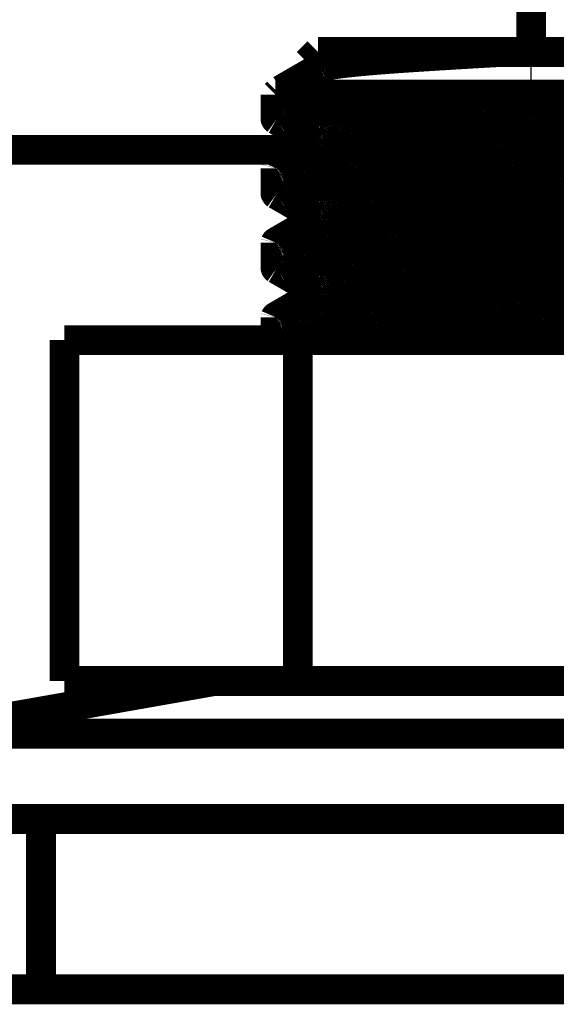
# Model space of a CAD drawing. Extents: x 10 to 590, y 7 to 405.
# Drawn here: x 91 to 104, y 335 to 358 of the extents above; entities that cross this region are included whole.
import ezdxf

# ---------------------------------------------------------------- set-up
doc = ezdxf.new("R2010")
doc.units = 0
doc.header["$MEASUREMENT"] = 0
doc.layers.add('3', color=7, linetype='CONTINUOUS')

msp = doc.modelspace()

# ---------------------------------------------------------------- linework, layer by layer
at = {"layer": '3', "color": 3, "linetype": 'CONTINUOUS'}
for p, q in [((103.31028, 356.30285), (103.31028, 357.30285)), ((103.31028, 356.1735), (103.31028, 356.30285)), ((103.31028, 354.4235), (103.31028, 355.01317)), ((103.31028, 352.6735), (103.31028, 353.26317)), ((103.31028, 350.9235), (103.31028, 351.51317))]:
    msp.add_line(p, q, dxfattribs=at)
at = {"layer": '3', "color": 40, "linetype": 'CONTINUOUS', "const_width": 0.7}
for points in [[(103.31028, 375.30714), (103.31028, 357.30283)], [(98.310244, 357.30283), (98.060943, 357.05344)], [(98.310283, 357.30285), (102.5264, 357.30285)], [(102.52641, 357.30285), (102.57686, 357.30285)], [(102.57686, 357.30285), (102.62604, 357.30285)], [(102.62604, 357.30285), (103.31028, 357.30285)], [(103.31028, 357.30285), (108.31028, 357.30285)], [(98.338792, 356.93341), (97.437646, 356.41102)], [(97.365198, 356.35778), (97.310257, 356.30284)], [(97.310257, 356.30284), (97.310257, 355.73538)], [(97.310283, 356.30285), (103.31028, 356.30285)], [(105.98738, 356.30285), (103.31028, 356.30285)], [(97.330097, 355.71303), (98.291325, 355.15584)], [(84.185151, 355.00714), (98.034789, 355.00714)], [(98.338792, 355.18337), (97.330097, 354.59867)], [(97.310257, 354.57623), (97.310257, 353.98543)], [(97.330097, 353.96299), (98.291325, 353.40584)], [(98.338792, 353.43341), (97.330097, 352.84863)], [(97.310257, 352.82627), (97.310257, 352.23539)], [(97.330097, 352.21303), (98.291325, 351.65584)], [(98.338792, 351.68337), (97.330097, 351.09867)], [(97.310257, 351.07623), (97.310283, 350.54285)], [(97.835283, 350.54285), (92.360283, 350.54285)], [(92.360283, 342.54285), (92.360283, 350.54285)], [(108.78528, 350.54285), (97.835283, 350.54285)], [(97.835283, 342.54285), (97.835283, 350.54285)], [(95.870176, 342.54285), (88.870176, 341.30856)], [(92.360283, 342.54285), (97.835283, 342.54285)], [(97.835283, 342.54285), (108.78528, 342.54285)], [(117.87018, 341.30856), (88.870176, 341.30856)], [(90.810283, 339.30714), (91.810283, 339.30714)], [(114.81028, 339.30714), (91.810283, 339.30714)], [(91.810283, 339.30714), (91.810283, 335.30714)], [(91.810283, 335.30714), (90.810283, 335.30714)], [(91.810283, 335.30714), (114.81028, 335.30714)]]:
    msp.add_lwpolyline(points, dxfattribs=at)
for points in [[(102.57682, 357.30283), (102.48316, 357.29752, 0.000085036), (102.38972, 357.29219, 0.000085313), (102.29648, 357.28685, 0.00008581), (102.20349, 357.28148, 0.000086721), (102.11084, 357.2761, 0.00008761), (102.01855, 357.27071, 0.00008845), (101.9267, 357.26531, 0.000089388), (101.83531, 357.25991, 0.000090402), (101.74445, 357.2545, 0.000091509), (101.65416, 357.2491, 0.000092634), (101.56451, 357.24369, 0.000093887), (101.47551, 357.2383, 0.00009515), (101.38725, 357.23291, 0.000096582), (101.29974, 357.22754, 0.00009802), (101.21306, 357.22218, 0.000099605), (101.12722, 357.21684, 0.000101115), (101.0423, 357.21152, 0.00010303), (100.9583, 357.20623, 0.000105112), (100.87531, 357.20096, 0.000106752), (100.79332, 357.19572, 0.00010749), (100.71241, 357.19051, 0.000111388), (100.63258, 357.18534, 0.000118607), (100.55389, 357.1802, 0.000114714), (100.47638, 357.17511, 0.000096956), (100.40011, 357.17006, 0.000141653), (100.32488, 357.16503, 0.000262104), (100.25055, 357.15996, 0.000325641), (100.17709, 357.15485, 0.000344954), (100.10457, 357.1497, 0.00035927), (100.03299, 357.14452, 0.000369229), (99.962452, 357.1393, 0.000381601), (99.892944, 357.13405, 0.000396016), (99.824559, 357.12877, 0.000411286), (99.757294, 357.12347, 0.000427029), (99.691238, 357.11814, 0.000444429), (99.626383, 357.1128, 0.000462794), (99.562819, 357.10743, 0.000483112), (99.500533, 357.10206, 0.000504394), (99.439615, 357.09667, 0.00052818), (99.380047, 357.09127, 0.000553105), (99.321919, 357.08586, 0.000581185), (99.265205, 357.08046, 0.000610609), (99.209998, 357.07505, 0.000644032), (99.156265, 357.06965, 0.000679094), (99.104097, 357.06425, 0.000719271), (99.053458, 357.05886, 0.000761532), (99.004435, 357.05348, 0.000810315), (98.956986, 357.04812, 0.000861747), (98.911199, 357.04278, 0.000921886), (98.867026, 357.03745, 0.000985874), (98.824551, 357.03216, 0.00106041), (98.783722, 357.02688, 0.001139092), (98.744621, 357.02164, 0.001235826), (98.707189, 357.01642, 0.001343551), (98.671504, 357.01124, 0.001459733), (98.637511, 357.0061, 0.001570937), (98.605289, 357.001, 0.001762487), (98.574742, 356.99594, 0.002035922), (98.545911, 356.99089, 0.002350261), (98.518731, 356.98585, 0.002719964), (98.493242, 356.98079, 0.003500265), (98.469163, 356.97561, 0.004772659), (98.446518, 356.97026, 0.004244608), (98.426218, 356.96522, 0.001563767), (98.408678, 356.96065, 0.007244907), (98.390077, 356.95472, 0.01770457), (98.366543, 356.94551, 0.012324494), (98.338792, 356.93341, 0.007808827)], [(104.40645, 356.22416, -0.000059109), (104.31506, 356.21982, -0.000057099), (104.22391, 356.21552, -0.000053085), (104.1332, 356.21125, -0.000058098), (104.04096, 356.20693, -0.000068578), (103.94654, 356.20254, -0.000052081), (103.85786, 356.19843, -0.000018499), (103.77766, 356.19472, -0.000072456), (103.67487, 356.19001, -0.000123674), (103.51692, 356.18283, -0.000060667), (103.31027, 356.17348, -0.000032282)], [(103.31027, 356.17348), (103.17074, 356.16719, 0.000085413), (103.03092, 356.16085, 0.000084753), (102.89077, 356.15444, 0.00008468), (102.75042, 356.14797, 0.000085582), (102.61003, 356.14146, 0.000086274), (102.4697, 356.1349, 0.000086891), (102.32956, 356.12829, 0.000087583), (102.1897, 356.12165, 0.000088475), (102.05028, 356.11499, 0.000089404), (101.91139, 356.10829, 0.000090425), (101.77316, 356.10158, 0.000091542), (101.6357, 356.09486, 0.000092751), (101.49916, 356.08812, 0.000094094), (101.3636, 356.08139, 0.000095502), (101.2292, 356.07466, 0.000097084), (101.09601, 356.06794, 0.0000987), (100.9642, 356.06123, 0.000100568), (100.83382, 356.05454, 0.000102477), (100.70503, 356.04789, 0.00010459), (100.57788, 356.04126, 0.000106595), (100.45252, 356.03467, 0.000109287), (100.32899, 356.02812, 0.000112345), (100.20744, 356.02162, 0.000114478), (100.08789, 356.01518, 0.000114931), (99.970514, 356.00879, 0.000121344), (99.855262, 356.00246, 0.000134261), (99.742198, 355.99618, 0.000197162), (99.630948, 355.98989, 0.000326623), (99.521314, 355.98352, 0.000383274), (99.413337, 355.97708, 0.00037717), (99.307263, 355.9706, 0.000386591), (99.203113, 355.96406, 0.000409676), (99.101054, 355.95748, 0.000431072), (99.001099, 355.95087, 0.000450709), (98.903441, 355.94422, 0.000473787), (98.808077, 355.93754, 0.000499302), (98.715193, 355.93083, 0.00052795), (98.624775, 355.92412, 0.000558351), (98.537009, 355.91739, 0.000593288), (98.451866, 355.91065, 0.000630714), (98.369529, 355.90392, 0.000674149), (98.289953, 355.89719, 0.000720765), (98.213318, 355.89047, 0.000775434), (98.139564, 355.88377, 0.000834282), (98.068866, 355.8771, 0.000904673), (98.001149, 355.87045, 0.000981572), (97.93658, 355.86383, 0.001072693), (97.875071, 355.85726, 0.001170732), (97.816782, 355.85073, 0.001297805), (97.761606, 355.84425, 0.001447228), (97.709693, 355.83782, 0.00160327), (97.660943, 355.83146, 0.001744275), (97.615496, 355.82517, 0.002108721), (97.573099, 355.81889, 0.002750052), (97.533759, 355.81255, 0.003349931), (97.49738, 355.80616, 0.003931098), (97.464146, 355.79971, 0.004763626), (97.433995, 355.7932, 0.005911951), (97.407109, 355.78664, 0.007202693), (97.383357, 355.78006, 0.008472357), (97.362895, 355.77348, 0.012222178), (97.345802, 355.76677, 0.020706834), (97.332305, 355.75987, 0.024255285), (97.321581, 355.75338, 0.010824368), (97.313539, 355.74749, 0.057541902), (97.310856, 355.73992, 0.24750235), (97.316617, 355.72828, 0.1122079), (97.330097, 355.71303, 0.041212869)], [(104.43017, 355.65594, -0.000104949), (104.31885, 355.64951, -0.000103792), (104.20714, 355.64311, -0.000102654), (104.09514, 355.63674, -0.000101482), (103.98294, 355.6304, -0.000100802), (103.87062, 355.6241, -0.000100565), (103.75827, 355.61784, -0.000099073), (103.64597, 355.61163, -0.000095929), (103.53381, 355.60547, -0.000098596), (103.4219, 355.59938, -0.00010781), (103.31028, 355.59334, -0.000059545), (103.19867, 355.5873, 0.000059545), (103.08676, 355.5812, 0.00010781), (102.9746, 355.57504, 0.000098596), (102.8623, 355.56883, 0.000095929), (102.74995, 355.56257, 0.000099073), (102.63763, 355.55627, 0.000100565), (102.52542, 355.54994, 0.000100802), (102.41343, 355.54356, 0.000101482), (102.30172, 355.53716, 0.000102654), (102.1904, 355.53073, 0.000103792), (102.07955, 355.52429, 0.000104949), (101.96926, 355.51783, 0.000106244), (101.85961, 355.51136, 0.000107646), (101.75071, 355.50488, 0.000109198), (101.64261, 355.49841, 0.000110806), (101.53544, 355.49194, 0.000112618), (101.42923, 355.48548, 0.000114461), (101.32411, 355.47904, 0.000116577), (101.22011, 355.47262, 0.000118714), (101.11737, 355.46623, 0.000121124), (101.01589, 355.45986, 0.000123457), (100.91582, 355.45354, 0.000126374), (100.81715, 355.44725, 0.000129474), (100.72002, 355.44101, 0.000132262), (100.62443, 355.43481, 0.000134043), (100.53051, 355.42867, 0.000139519), (100.43824, 355.42259, 0.000148669), (100.34766, 355.41655, 0.000219556), (100.25849, 355.41051, 0.000371192), (100.17056, 355.40439, 0.000437791), (100.08389, 355.39822, 0.000431468), (99.998668, 355.39199, 0.000441798), (99.914907, 355.38572, 0.000466779), (99.832733, 355.37941, 0.000489849), (99.752154, 355.37306, 0.000510968), (99.673315, 355.36668, 0.000535643), (99.596214, 355.36027, 0.000562836), (99.520992, 355.35383, 0.000593171), (99.447635, 355.34738, 0.00062523), (99.376287, 355.34092, 0.000661824), (99.306924, 355.33445, 0.000700851), (99.239687, 355.32797, 0.000745756), (99.174542, 355.3215, 0.000793635), (99.111626, 355.31504, 0.000849448), (99.050897, 355.30858, 0.000909288), (98.992487, 355.30215, 0.00097953), (98.936342, 355.29573, 0.0010549), (98.882593, 355.28935, 0.001145797), (98.831172, 355.283, 0.00124563), (98.782206, 355.27668, 0.001361997), (98.73562, 355.2704, 0.001484735), (98.691535, 355.26418, 0.001653528), (98.649853, 355.258, 0.001861777), (98.610684, 355.25186, 0.002044454), (98.57398, 355.24581, 0.002164862), (98.53983, 355.23982, 0.002950759), (98.507768, 355.23371, 0.004571562), (98.477727, 355.22738, 0.004229091), (98.450843, 355.22139, 0.001536265), (98.427683, 355.21594, 0.007169533), (98.403524, 355.20886, 0.018242902), (98.373604, 355.19785, 0.013273636), (98.338792, 355.18337, 0.008623619)], [(97.310257, 354.57623), (97.311831, 354.58256, -0.11331207), (97.316406, 354.58889, -0.079422476), (97.324106, 354.59521, -0.048723064), (97.334796, 354.60153, -0.031285093), (97.34858, 354.60783, -0.020921719), (97.365315, 354.61412, -0.014970165), (97.385099, 354.62038, -0.01105776), (97.407779, 354.62661, -0.008558433), (97.43344, 354.63281, -0.006750653), (97.461931, 354.63898, -0.005486592), (97.493327, 354.6451, -0.004536576), (97.52745, 354.65118, -0.00386882), (97.564355, 354.65719, -0.00324367), (97.603951, 354.66317, -0.002648636), (97.646393, 354.66916, -0.002179727), (97.691645, 354.67518, -0.001796861), (97.739889, 354.68127, -0.001552525), (97.79099, 354.68742, -0.001432255), (97.845032, 354.69361, -0.001302017), (97.901879, 354.69984, -0.001178441), (97.961628, 354.70611, -0.001071398), (98.024132, 354.71241, -0.000987301), (98.089472, 354.71874, -0.000908663), (98.157496, 354.7251, -0.000841862), (98.228273, 354.73148, -0.000780205), (98.301647, 354.73787, -0.000728225), (98.377673, 354.74427, -0.00067964), (98.456191, 354.75067, -0.000637951), (98.537245, 354.75708, -0.000598888), (98.62067, 354.76348, -0.000565042), (98.706499, 354.76987, -0.000533281), (98.794565, 354.77625, -0.000505507), (98.884887, 354.78261, -0.000479234), (98.977301, 354.78894, -0.000455779), (99.071812, 354.79524, -0.000434361), (99.168253, 354.80151, -0.000415945), (99.266618, 354.80774, -0.000396248), (99.366756, 354.81393, -0.000375464), (99.468655, 354.82008, -0.000365555), (99.572108, 354.82616, -0.000368041), (99.677071, 354.83219, -0.000333085), (99.78358, 354.83817, -0.000255518), (99.891849, 354.84416, -0.000189526), (100.00197, 354.85018, -0.000120879), (100.11415, 354.85627, -0.000096865), (100.22823, 354.86241, -0.000110329), (100.34416, 354.8686, -0.000112698), (100.4618, 354.87483, -0.00010633), (100.58115, 354.8811, -0.000102636), (100.70207, 354.88741, -0.000101558), (100.82452, 354.89374, -0.000099749), (100.94836, 354.9001, -0.000097631), (101.07356, 354.90647, -0.000095789), (101.19999, 354.91286, -0.000094412), (101.32759, 354.91926, -0.000092626), (101.45618, 354.92567, -0.000090689), (101.58569, 354.93207, -0.000090082), (101.71617, 354.93847, -0.000090587), (101.84762, 354.94488, -0.000086957), (101.97916, 354.95124, -0.000080461), (102.11046, 354.95755, -0.000087525), (102.24431, 354.96393, -0.000102652), (102.38164, 354.97042, -0.000077722), (102.51082, 354.9765, -0.000027909), (102.6278, 354.98198, -0.000107334), (102.77785, 354.98892, -0.0001821), (103.00849, 354.99945, -0.000089259), (103.31027, 355.01316, -0.000047501)], [(103.31027, 355.01316), (103.44979, 355.01944, 0.00008526), (103.58962, 355.02579, 0.000084601), (103.72977, 355.0322, 0.000084529), (103.87012, 355.03867, 0.000085429), (104.01051, 355.04519, 0.00008612), (104.15084, 355.05175, 0.000086736), (104.29099, 355.05836, 0.000087426), (104.43085, 355.065, 0.000088318)], [(104.37624, 354.47275, -0.000102698), (104.23891, 354.46626, -0.000077756), (104.10973, 354.46018, -0.000027921), (103.99274, 354.45469, -0.000107381), (103.84269, 354.44776, -0.000182179), (103.61205, 354.43723, -0.000089298), (103.31027, 354.42352, -0.000047522)], [(103.31027, 354.42352), (103.17074, 354.41724, 0.000085224), (103.03092, 354.41089, 0.000084564), (102.89077, 354.40448, 0.000084492), (102.75042, 354.39801, 0.000085392), (102.61003, 354.39149, 0.000086082), (102.4697, 354.38492, 0.000086698), (102.32956, 354.37832, 0.000087388), (102.1897, 354.37168, 0.000088279), (102.05028, 354.36501, 0.000089205), (101.91139, 354.35831, 0.000090224), (101.77316, 354.3516, 0.000091338), (101.6357, 354.34487, 0.000092545), (101.49916, 354.33814, 0.000093885), (101.3636, 354.3314, 0.00009529), (101.2292, 354.32467, 0.000096868), (101.09601, 354.31794, 0.000098481), (100.9642, 354.31124, 0.000100345), (100.83382, 354.30455, 0.00010225), (100.70503, 354.29789, 0.000104357), (100.57788, 354.29126, 0.000106357), (100.45252, 354.28467, 0.000109044), (100.32899, 354.27812, 0.000112098), (100.20744, 354.27163, 0.000114224), (100.08789, 354.26518, 0.000114667), (99.970514, 354.25879, 0.000121076), (99.855262, 354.25246, 0.000134), (99.742198, 354.24618, 0.000196971), (99.630948, 354.23989, 0.000326594), (99.521314, 354.23352, 0.000383307), (99.413337, 354.22708, 0.000377172), (99.307263, 354.2206, 0.000386582), (99.203113, 354.21406, 0.000409675), (99.101054, 354.20748, 0.000431074), (99.001099, 354.20087, 0.000450709), (98.903441, 354.19422, 0.000473786), (98.808077, 354.18754, 0.000499302), (98.715193, 354.18083, 0.00052795), (98.624775, 354.17412, 0.000558351), (98.537009, 354.16739, 0.000593288), (98.451866, 354.16065, 0.000630714), (98.369529, 354.15392, 0.000674149), (98.289953, 354.14719, 0.000720765), (98.213318, 354.14047, 0.000775434), (98.139564, 354.13377, 0.000834282), (98.068866, 354.1271, 0.000904673), (98.001149, 354.12045, 0.000981574), (97.93658, 354.11383, 0.001072692), (97.875071, 354.10726, 0.001170724), (97.816782, 354.10073, 0.001297806), (97.761606, 354.09425, 0.001447264), (97.709693, 354.08782, 0.001603264), (97.660943, 354.08146, 0.001744117), (97.615496, 354.07517, 0.002108913), (97.573099, 354.06888, 0.002751357), (97.533759, 354.06255, 0.003351975), (97.49738, 354.05616, 0.00393351), (97.464146, 354.04971, 0.004766535), (97.433995, 354.0432, 0.005915513), (97.407109, 354.03663, 0.007206956), (97.383357, 354.03005, 0.008477257), (97.362895, 354.02347, 0.012228981), (97.345802, 354.01676, 0.020717504), (97.332305, 354.00986, 0.024265845), (97.321581, 354.00336, 0.010828337), (97.313539, 353.99747, 0.057557368), (97.310856, 353.9899, 0.24739815), (97.316617, 353.97825, 0.11215609), (97.330097, 353.96299, 0.041205858)], [(104.43017, 353.90594, -0.000104949), (104.31885, 353.89951, -0.000103792), (104.20714, 353.89311, -0.000102654), (104.09514, 353.88674, -0.000101482), (103.98294, 353.8804, -0.000100802), (103.87062, 353.8741, -0.000100565), (103.75827, 353.86784, -0.000099073), (103.64597, 353.86163, -0.000095929), (103.53381, 353.85547, -0.000098596), (103.4219, 353.84938, -0.00010781), (103.31028, 353.84334, -0.000059545), (103.19867, 353.8373, 0.000059545), (103.08676, 353.8312, 0.00010781), (102.9746, 353.82504, 0.000098596), (102.8623, 353.81883, 0.000095929), (102.74995, 353.81257, 0.000099073), (102.63763, 353.80627, 0.000100565), (102.52542, 353.79994, 0.000100802), (102.41343, 353.79356, 0.000101482), (102.30172, 353.78716, 0.000102654), (102.1904, 353.78073, 0.000103792), (102.07955, 353.77429, 0.000104949), (101.96926, 353.76783, 0.000106244), (101.85961, 353.76136, 0.000107646), (101.75071, 353.75488, 0.000109198), (101.64261, 353.74841, 0.000110806), (101.53544, 353.74194, 0.000112618), (101.42923, 353.73548, 0.000114461), (101.32411, 353.72904, 0.000116577), (101.22011, 353.72262, 0.000118714), (101.11737, 353.71623, 0.000121124), (101.01589, 353.70986, 0.000123457), (100.91582, 353.70354, 0.000126374), (100.81715, 353.69725, 0.000129474), (100.72002, 353.69101, 0.000132262), (100.62443, 353.68481, 0.000134043), (100.53051, 353.67867, 0.000139519), (100.43824, 353.67259, 0.000148669), (100.34766, 353.66655, 0.000219556), (100.25849, 353.66051, 0.000371192), (100.17056, 353.65439, 0.000437791), (100.08389, 353.64822, 0.000431468), (99.998668, 353.64199, 0.000441798), (99.914907, 353.63572, 0.000466779), (99.832733, 353.62941, 0.000489849), (99.752154, 353.62306, 0.000510968), (99.673315, 353.61668, 0.000535643), (99.596214, 353.61027, 0.000562836), (99.520992, 353.60383, 0.000593171), (99.447635, 353.59738, 0.00062523), (99.376287, 353.59092, 0.000661824), (99.306924, 353.58445, 0.000700851), (99.239687, 353.57797, 0.000745756), (99.174542, 353.5715, 0.000793635), (99.111626, 353.56504, 0.000849448), (99.050897, 353.55858, 0.000909288), (98.992487, 353.55215, 0.00097953), (98.936342, 353.54573, 0.001054898), (98.882593, 353.53935, 0.001145798), (98.831172, 353.533, 0.001245636), (98.782206, 353.52668, 0.001361996), (98.73562, 353.5204, 0.001484712), (98.691535, 353.51418, 0.001653532), (98.649853, 353.508, 0.001861881), (98.610684, 353.50186, 0.002044436), (98.57398, 353.49581, 0.002164396), (98.53983, 353.48982, 0.002947579), (98.507768, 353.48371, 0.004562213), (98.477727, 353.47738, 0.004219431), (98.450843, 353.47139, 0.001532964), (98.427683, 353.46595, 0.007154838), (98.403524, 353.45888, 0.018206309), (98.373604, 353.44788, 0.013248708), (98.338792, 353.43341, 0.008608316)], [(103.31027, 353.2632), (103.44979, 353.26949, 0.00008545), (103.58962, 353.27583, 0.000084789), (103.72977, 353.28224, 0.000084717), (103.87012, 353.2887, 0.000085619), (104.01051, 353.29522, 0.000086311), (104.15084, 353.30178, 0.000086929), (104.29099, 353.30838, 0.000087621), (104.43085, 353.31502, 0.000088514)], [(97.310257, 352.82627), (97.311831, 352.8326, -0.11340836), (97.316406, 352.83892, -0.079437654), (97.324106, 352.84524, -0.048706309), (97.334796, 352.85155, -0.0312654), (97.34858, 352.85785, -0.020905173), (97.365315, 352.86413, -0.014957015), (97.385099, 352.87039, -0.011047428), (97.407779, 352.87662, -0.008550129), (97.43344, 352.88282, -0.006743971), (97.461931, 352.88898, -0.005481142), (97.493327, 352.8951, -0.004531941), (97.52745, 352.90118, -0.003864624), (97.564355, 352.90719, -0.003240394), (97.603951, 352.91317, -0.002646693), (97.646393, 352.91916, -0.002178785), (97.691645, 352.92518, -0.001796824), (97.739889, 352.93127, -0.001552735), (97.79099, 352.93742, -0.001432263), (97.845032, 352.94361, -0.001301969), (97.901879, 352.94984, -0.001178439), (97.961628, 352.95611, -0.001071409), (98.024132, 352.96241, -0.000987302), (98.089472, 352.96874, -0.00090866), (98.157496, 352.9751, -0.000841862), (98.228273, 352.98148, -0.000780206), (98.301647, 352.98787, -0.000728225), (98.377673, 352.99427, -0.000679639), (98.456191, 353.00067, -0.000637951), (98.537245, 353.00708, -0.000598888), (98.62067, 353.01348, -0.000565042), (98.706499, 353.01987, -0.000533281), (98.794565, 353.02625, -0.000505507), (98.884887, 353.03261, -0.000479234), (98.977301, 353.03894, -0.000455779), (99.071812, 353.04524, -0.000434361), (99.168253, 353.05151, -0.000415947), (99.266618, 353.05774, -0.000396248), (99.366756, 353.06393, -0.000375458), (99.468655, 353.07008, -0.000365556), (99.572108, 353.07616, -0.000368066), (99.677071, 353.08219, -0.000333079), (99.78358, 353.08817, -0.000255422), (99.891849, 353.09416, -0.000189354), (100.00197, 353.10018, -0.000120623), (100.11415, 353.10627, -0.000096589), (100.22823, 353.11242, -0.00011008), (100.34416, 353.11861, -0.000112462), (100.4618, 353.12484, -0.000106094), (100.58115, 353.13111, -0.000102404), (100.70207, 353.13741, -0.000101332), (100.82452, 353.14375, -0.000099528), (100.94836, 353.1501, -0.000097414), (101.07356, 353.15648, -0.000095576), (101.19999, 353.16287, -0.000094202), (101.32759, 353.16927, -0.000092421), (101.45618, 353.17568, -0.000090488), (101.58569, 353.18208, -0.000089882), (101.71617, 353.18849, -0.000090385), (101.84762, 353.19489, -0.000086764), (101.97916, 353.20126, -0.000080282), (102.11046, 353.20757, -0.000087331), (102.24431, 353.21395, -0.000102424), (102.38164, 353.22045, -0.000077549), (102.51082, 353.22653, -0.000027847), (102.6278, 353.23201, -0.000107096), (102.77785, 353.23895, -0.000181695), (103.00849, 353.24949, -0.000089061), (103.31027, 353.2632, -0.000047396)], [(104.37624, 352.72272, -0.00010248), (104.23891, 352.71623, -0.000077591), (104.10973, 352.71015, -0.000027862), (103.99274, 352.70466, -0.000107153), (103.84269, 352.69773, -0.000181792), (103.61205, 352.68719, -0.000089108), (103.31027, 352.67348, -0.000047421)], [(103.31027, 352.67348), (103.17074, 352.66719, 0.000085405), (103.03092, 352.66085, 0.000084744), (102.89077, 352.65444, 0.000084672), (102.75042, 352.64798, 0.000085574), (102.61003, 352.64146, 0.000086265), (102.4697, 352.6349, 0.000086882), (102.32956, 352.62829, 0.000087574), (102.1897, 352.62166, 0.000088467), (102.05028, 352.61499, 0.000089395), (101.91139, 352.60829, 0.000090416), (101.77316, 352.60158, 0.000091533), (101.6357, 352.59486, 0.000092742), (101.49916, 352.58812, 0.000094085), (101.3636, 352.58139, 0.000095492), (101.2292, 352.57466, 0.000097074), (101.09601, 352.56794, 0.000098691), (100.9642, 352.56123, 0.000100559), (100.83382, 352.55455, 0.000102467), (100.70503, 352.54789, 0.00010458), (100.57788, 352.54126, 0.000106584), (100.45252, 352.53467, 0.000109276), (100.32899, 352.52812, 0.000112334), (100.20744, 352.52162, 0.000114467), (100.08789, 352.51518, 0.000114919), (99.970514, 352.50879, 0.000121332), (99.855262, 352.50246, 0.000134249), (99.742198, 352.49618, 0.000197153), (99.630948, 352.48989, 0.000326622), (99.521314, 352.48352, 0.000383276), (99.413337, 352.47708, 0.00037717), (99.307263, 352.4706, 0.000386591), (99.203113, 352.46406, 0.000409676), (99.101054, 352.45748, 0.000431072), (99.001099, 352.45087, 0.000450709), (98.903441, 352.44422, 0.000473787), (98.808077, 352.43754, 0.000499302), (98.715193, 352.43083, 0.00052795), (98.624775, 352.42412, 0.000558351), (98.537009, 352.41739, 0.000593288), (98.451866, 352.41065, 0.000630714), (98.369529, 352.40392, 0.000674149), (98.289953, 352.39719, 0.000720765), (98.213318, 352.39047, 0.000775434), (98.139564, 352.38377, 0.000834282), (98.068866, 352.3771, 0.000904673), (98.001149, 352.37045, 0.000981572), (97.93658, 352.36383, 0.001072693), (97.875071, 352.35726, 0.001170732), (97.816782, 352.35073, 0.001297805), (97.761606, 352.34425, 0.001447227), (97.709693, 352.33782, 0.00160327), (97.660943, 352.33146, 0.001744282), (97.615496, 352.32517, 0.002108712), (97.573099, 352.31889, 0.002749992), (97.533759, 352.31255, 0.003349837), (97.49738, 352.30616, 0.003930987), (97.464146, 352.29971, 0.004763491), (97.433995, 352.2932, 0.005911786), (97.407109, 352.28664, 0.007202496), (97.383357, 352.28006, 0.00847213), (97.362895, 352.27348, 0.012221863), (97.345802, 352.26677, 0.020706339), (97.332305, 352.25987, 0.024254796), (97.321581, 352.25338, 0.010824184), (97.313539, 352.24749, 0.057541184), (97.310856, 352.23993, 0.24750718), (97.316617, 352.22828, 0.11221031), (97.330097, 352.21303, 0.041213193)], [(104.43017, 352.15594, -0.000104949), (104.31885, 352.14951, -0.000103792), (104.20714, 352.14311, -0.000102654), (104.09514, 352.13674, -0.000101482), (103.98294, 352.1304, -0.000100802), (103.87062, 352.1241, -0.000100565), (103.75827, 352.11784, -0.000099073), (103.64597, 352.11163, -0.000095929), (103.53381, 352.10547, -0.000098596), (103.4219, 352.09938, -0.00010781), (103.31028, 352.09334, -0.000059545), (103.19867, 352.0873, 0.000059545), (103.08676, 352.0812, 0.00010781), (102.9746, 352.07504, 0.000098596), (102.8623, 352.06883, 0.000095929), (102.74995, 352.06257, 0.000099073), (102.63763, 352.05627, 0.000100565), (102.52542, 352.04994, 0.000100802), (102.41343, 352.04356, 0.000101482), (102.30172, 352.03716, 0.000102654), (102.1904, 352.03073, 0.000103792), (102.07955, 352.02429, 0.000104949), (101.96926, 352.01783, 0.000106244), (101.85961, 352.01136, 0.000107646), (101.75071, 352.00488, 0.000109198), (101.64261, 351.99841, 0.000110806), (101.53544, 351.99194, 0.000112618), (101.42923, 351.98548, 0.000114461), (101.32411, 351.97904, 0.000116577), (101.22011, 351.97262, 0.000118714), (101.11737, 351.96623, 0.000121124), (101.01589, 351.95986, 0.000123457), (100.91582, 351.95354, 0.000126374), (100.81715, 351.94725, 0.000129474), (100.72002, 351.94101, 0.000132262), (100.62443, 351.93481, 0.000134043), (100.53051, 351.92867, 0.000139519), (100.43824, 351.92259, 0.000148669), (100.34766, 351.91655, 0.000219556), (100.25849, 351.91051, 0.000371192), (100.17056, 351.90439, 0.000437791), (100.08389, 351.89822, 0.000431468), (99.998668, 351.89199, 0.000441798), (99.914907, 351.88572, 0.000466779), (99.832733, 351.87941, 0.000489849), (99.752154, 351.87306, 0.000510968), (99.673315, 351.86668, 0.000535643), (99.596214, 351.86027, 0.000562836), (99.520992, 351.85383, 0.000593171), (99.447635, 351.84738, 0.00062523), (99.376287, 351.84092, 0.000661824), (99.306924, 351.83445, 0.000700851), (99.239687, 351.82797, 0.000745756), (99.174542, 351.8215, 0.000793635), (99.111626, 351.81504, 0.000849448), (99.050897, 351.80858, 0.000909288), (98.992487, 351.80215, 0.00097953), (98.936342, 351.79573, 0.0010549), (98.882593, 351.78935, 0.001145797), (98.831172, 351.783, 0.001245631), (98.782206, 351.77668, 0.001361997), (98.73562, 351.7704, 0.001484734), (98.691535, 351.76418, 0.001653528), (98.649853, 351.758, 0.001861782), (98.610684, 351.75186, 0.002044453), (98.57398, 351.74581, 0.002164841), (98.53983, 351.73982, 0.002950619), (98.507768, 351.73371, 0.004571148), (98.477727, 351.72738, 0.004228663), (98.450843, 351.72139, 0.001536119), (98.427683, 351.71594, 0.007168883), (98.403524, 351.70886, 0.018241282), (98.373604, 351.69785, 0.013272532), (98.338792, 351.68337, 0.008622941)], [(103.31027, 351.51316), (103.44979, 351.51945, 0.000085269), (103.58962, 351.52579, 0.000084609), (103.72977, 351.5322, 0.000084537), (103.87012, 351.53867, 0.000085438), (104.01051, 351.54519, 0.000086128), (104.15084, 351.55175, 0.000086744), (104.29099, 351.55836, 0.000087435), (104.43085, 351.565, 0.000088326)], [(97.310257, 351.07623), (97.311831, 351.08256, -0.11331633), (97.316406, 351.08889, -0.079423149), (97.324106, 351.09521, -0.048722323), (97.334796, 351.10153, -0.031284221), (97.34858, 351.10783, -0.020920986), (97.365315, 351.11412, -0.014969583), (97.385099, 351.12038, -0.011057302), (97.407779, 351.12661, -0.008558065), (97.43344, 351.13281, -0.006750357), (97.461931, 351.13898, -0.005486351), (97.493327, 351.1451, -0.00453637), (97.52745, 351.15118, -0.003868634), (97.564355, 351.15719, -0.003243525), (97.603951, 351.16317, -0.00264855), (97.646393, 351.16916, -0.002179685), (97.691645, 351.17518, -0.001796859), (97.739889, 351.18127, -0.001552534), (97.79099, 351.18742, -0.001432255), (97.845032, 351.19361, -0.001302015), (97.901879, 351.19984, -0.001178441), (97.961628, 351.20611, -0.001071398), (98.024132, 351.21241, -0.000987301), (98.089472, 351.21874, -0.000908662), (98.157496, 351.2251, -0.000841862), (98.228273, 351.23148, -0.000780206), (98.301647, 351.23787, -0.000728225), (98.377673, 351.24427, -0.00067964), (98.456191, 351.25067, -0.000637951), (98.537245, 351.25708, -0.000598888), (98.62067, 351.26348, -0.000565042), (98.706499, 351.26987, -0.000533281), (98.794565, 351.27625, -0.000505507), (98.884887, 351.28261, -0.000479234), (98.977301, 351.28894, -0.000455779), (99.071812, 351.29524, -0.000434361), (99.168253, 351.30151, -0.000415945), (99.266618, 351.30774, -0.000396248), (99.366756, 351.31393, -0.000375464), (99.468655, 351.32008, -0.000365555), (99.572108, 351.32616, -0.000368042), (99.677071, 351.33219, -0.000333085), (99.78358, 351.33817, -0.000255513), (99.891849, 351.34416, -0.000189518), (100.00197, 351.35018, -0.000120867), (100.11415, 351.35627, -0.000096853), (100.22823, 351.36241, -0.000110318), (100.34416, 351.3686, -0.000112687), (100.4618, 351.37483, -0.000106319), (100.58115, 351.3811, -0.000102626), (100.70207, 351.38741, -0.000101548), (100.82452, 351.39374, -0.000099739), (100.94836, 351.4001, -0.000097622), (101.07356, 351.40647, -0.00009578), (101.19999, 351.41286, -0.000094402), (101.32759, 351.41926, -0.000092617), (101.45618, 351.42567, -0.00009068), (101.58569, 351.43207, -0.000090073), (101.71617, 351.43848, -0.000090578), (101.84762, 351.44488, -0.000086949), (101.97916, 351.45124, -0.000080453), (102.11046, 351.45755, -0.000087517), (102.24431, 351.46393, -0.000102642), (102.38164, 351.47042, -0.000077714), (102.51082, 351.4765, -0.000027906), (102.6278, 351.48199, -0.000107324), (102.77785, 351.48892, -0.000182082), (103.00849, 351.49945, -0.00008925), (103.31027, 351.51316, -0.000047497)], [(104.37624, 350.97275, -0.000102708), (104.23891, 350.96626, -0.000077763), (104.10973, 350.96018, -0.000027924), (103.99274, 350.95469, -0.000107392), (103.84269, 350.94776, -0.000182197), (103.61205, 350.93723, -0.000089307), (103.31027, 350.92353, -0.000047527)], [(103.31027, 350.92353), (103.1946, 350.91832, 0.000070518), (103.0787, 350.91306, 0.000070021), (102.96255, 350.90777, 0.000069953), (102.84623, 350.90243, 0.000070551), (102.72982, 350.89706, 0.000070984), (102.61339, 350.89165, 0.000071366), (102.497, 350.88621, 0.00007178), (102.38071, 350.88074, 0.000072329), (102.2646, 350.87524, 0.000072877), (102.14874, 350.86972, 0.000073491), (102.03319, 350.86419, 0.000074138), (101.91802, 350.85863, 0.000074853), (101.8033, 350.85307, 0.000075619), (101.68909, 350.84749, 0.000076433), (101.57548, 350.84191, 0.000077323), (101.46251, 350.83632, 0.000078249), (101.35027, 350.83073, 0.000079272), (101.23879, 350.82515, 0.000080315), (101.12818, 350.81957, 0.00008149), (101.01847, 350.814, 0.000082678), (100.90974, 350.80845, 0.000083996), (100.80203, 350.80291, 0.000085275), (100.69543, 350.79739, 0.000086841), (100.58997, 350.79189, 0.000088502), (100.48573, 350.78642, 0.000089979), (100.38273, 350.78098, 0.000090933), (100.28107, 350.77557, 0.000093774), (100.18074, 350.77019, 0.000098498), (100.08185, 350.76485, 0.000096974), (99.984405, 350.75955, 0.000087525), (99.88853, 350.7543, 0.000104861), (99.794085, 350.74908, 0.000153858), (99.701013, 350.74387, 0.000210099), (99.609121, 350.73863, 0.000286304), (99.518345, 350.73334, 0.000318478), (99.428714, 350.72801, 0.00031201), (99.340381, 350.72264, 0.000317586), (99.253349, 350.71724, 0.000333734), (99.16772, 350.7118, 0.000348076), (99.083496, 350.70634, 0.000360631), (99.000796, 350.70085, 0.000375258), (98.91961, 350.69533, 0.000391333), (98.840058, 350.6898, 0.000408939), (98.762123, 350.68425, 0.000427284), (98.685925, 350.67868, 0.000447865), (98.611441, 350.67311, 0.000469535), (98.53879, 350.66753, 0.000493963), (98.467941, 350.66194, 0.000519608), (98.399013, 350.65635, 0.000548859), (98.331968, 350.65077, 0.000579701), (98.266923, 350.64519, 0.000614905), (98.203832, 350.63963, 0.000651811), (98.142811, 350.63407, 0.000695452), (98.083804, 350.62853, 0.000742609), (98.026924, 350.62301, 0.00079427), (97.972119, 350.61751, 0.00084556), (97.919502, 350.61204, 0.000920283), (97.868969, 350.60659, 0.001014987), (97.820614, 350.60116, 0.001071847), (97.774504, 350.59579, 0.00107697), (97.730789, 350.59049, 0.00130647), (97.688833, 350.58514, 0.001761818), (97.648545, 350.57972, 0.001469453), (97.612024, 350.57467, 0.000356671), (97.580079, 350.57013, 0.002683489), (97.543794, 350.56422, 0.006417667), (97.493999, 350.555, 0.003975782), (97.43245, 350.54285, 0.002325647)]]:
    msp.add_lwpolyline(points, format="xyb", dxfattribs=at)
at = {"layer": '3', "color": 40, "linetype": 'CONTINUOUS'}
for points, knots in [([(97.365198, 356.35778), (97.505579, 356.49444), (98.039818, 356.63257), (99.854358, 356.94846), (101.21711, 357.1186), (102.62601, 357.30283)], [0.057426075, 0.057426075, 0.057426075, 0.057426075, 0.5, 0.5, 1, 1, 1, 1]), ([(102.52636, 357.30283), (101.2134, 357.25597), (99.994198, 357.21106), (98.396561, 357.1215), (97.993665, 357.0791), (98.069202, 357.03467)], [0, 0, 0, 0, 0.25, 0.25, 0.49190823, 0.49190823, 0.49190823, 0.49190823]), ([(98.069202, 357.03467), (98.091019, 357.02202), (98.127071, 357.00112), (98.179604, 356.97065), (98.223041, 356.94546), (98.261044, 356.92342), (98.282566, 356.91094), (98.291345, 356.90585)], [0, 0, 0, 0, 0.24295738, 0.40107032, 0.58443471, 0.72620991, 0.82387847, 0.82387847, 0.82387847, 0.82387847])]:
    msp.add_open_spline(points, degree=3, knots=knots, dxfattribs=at)

doc.saveas('drawing.dxf')
